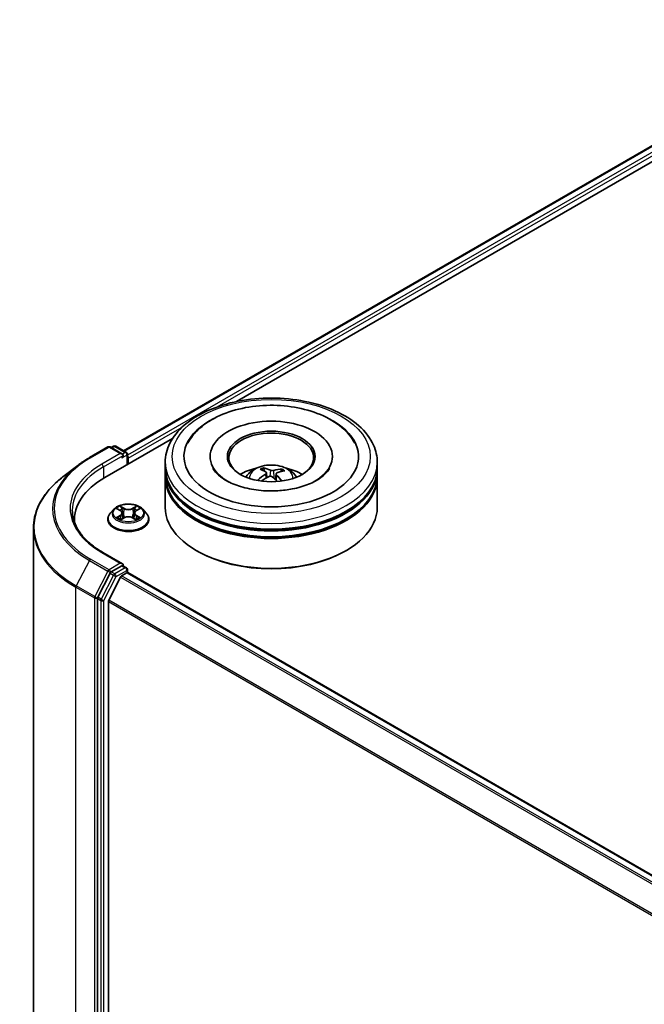
# Model space of a CAD drawing. Units: millimetres. Extents: x 7 to 8659, y 4 to 1830.
# Drawn here: x 66 to 73, y 118 to 129 of the extents above; entities that cross this region are included whole.
import ezdxf

# ---------------------------------------------------------------- set-up
doc = ezdxf.new("R2010")
doc.units = ezdxf.units.MM
doc.header["$LTSCALE"] = 0.5
doc.layers.add('Visible (ISO)', color=7, linetype='Continuous', lineweight=35)
doc.layers.add('Visible Narrow (ISO)', color=7, linetype='Continuous', lineweight=25)

msp = doc.modelspace()

# ---------------------------------------------------------------- linework, layer by layer
at = {"layer": 'Visible (ISO)'}
for p, q in [((66.77631, 124.33153), (75.57907, 129.41381)), ((68.10791, 124.91092), (75.68755, 129.28703)), ((66.5559, 124.01486), (67.35548, 124.4765)), ((66.37481, 124.24952), (66.59283, 124.3754)), ((66.76357, 124.29126), (66.61783, 124.3754)), ((66.65994, 124.38428), (66.63119, 124.36768)), ((66.68494, 124.38428), (66.80999, 124.31208)), ((66.82249, 124.16878), (66.82249, 124.29043)), ((66.83285, 124.17476), (66.83285, 124.2428)), ((67.79729, 124.26321), (67.79729, 124.24688)), ((69.23895, 124.26321), (69.23895, 124.24688)), ((66.23608, 124.15716), (66.06015, 124.02172)), ((67.26812, 124.12713), (67.26812, 124.19517)), ((68.43896, 124.08904), (68.43123, 124.12115)), ((69.76812, 124.12713), (69.76812, 124.19517)), ((67.26812, 124.03868), (67.26812, 124.10672)), ((67.26812, 123.66445), (67.26812, 124.01826)), ((68.46146, 124.07028), (68.46749, 124.01408)), ((68.57478, 124.05847), (68.56761, 123.99163)), ((68.63836, 124.10656), (68.6307, 124.08429)), ((69.76812, 124.03868), (69.76812, 124.10672)), ((69.76812, 123.66445), (69.76812, 124.01826)), ((66.66195, 123.64128), (66.62061, 123.59516)), ((66.70252, 123.64629), (66.73792, 123.62513)), ((66.74451, 123.52005), (66.78137, 123.5406)), ((66.75977, 123.59599), (66.7666, 123.53237)), ((66.88432, 123.5406), (66.92119, 123.52005)), ((66.90593, 123.59599), (66.8991, 123.53237)), ((66.92777, 123.62513), (66.96317, 123.64629)), ((67.00375, 123.64128), (67.04508, 123.59516)), ((65.71377, 105.79067), (65.71377, 123.41881)), ((66.1971, 123.51476), (66.1971, 123.48966)), ((66.59118, 123.52156), (66.59118, 123.52433)), ((67.07451, 123.52156), (67.07451, 123.52433)), ((66.76357, 122.99847), (66.53304, 123.13156)), ((67.64602, 123.14733), (67.63424, 123.15414)), ((69.39022, 123.14733), (69.402, 123.15414)), ((66.75624, 122.97383), (66.63119, 122.90163)), ((66.76797, 122.97552), (66.80999, 122.95125)), ((66.61771, 122.88664), (66.47171, 122.60365)), ((66.73916, 122.84095), (66.60124, 122.57022)), ((66.75274, 122.85614), (66.81517, 122.89218)), ((66.82249, 122.9296), (66.82249, 122.89457)), ((66.82767, 122.89342), (89.18331, 109.98638)), ((66.46751, 122.58802), (66.46751, 104.97486)), ((66.59715, 105.0217), (66.59715, 122.55479))]:
    msp.add_line(p, q, dxfattribs=at)
for centre, start, end in [((66.60533, 124.35375), 60, 120), ((66.67244, 124.36263), 60, 120), ((66.79749, 124.29043), 0, 60), ((66.79749, 122.9296), 0, 60)]:
    msp.add_arc(centre, 0.025, start, end, dxfattribs=at)
for centre, major_axis, ratio, start_param, end_param in [((68.51812, 124.26321), (1.02917, 0), 0.57735027, 2.28770637, 7.13707159), ((68.51812, 124.26321), (0.72083, 0), 0.57735027, 5.47106557, 10.23689769), ((68.51812, 124.24961), (-0.5, 0), 0.57735027, 2.37272528, 7.05205268), ((66.73857, 124.27682), (0.03536, 0), 0.57735027, 0, 1.57079633), ((66.75624, 124.26662), (-0.0125, -0.02165), 0.57735027, 0.78539816, 2.35619449), ((66.81517, 124.25301), (0.0125, -0.02165), 0.57735027, 0.78539816, 1.9291159), ((68.51812, 124.10672), (1.25, 0), 0.57735027, 3.12745005, 6.29732791), ((68.51812, 124.12713), (-1.25, 0), 0.57735027, 0, 3.14159265), ((68.51812, 123.85497), (-0.5, 0), 0.57735027, 5.07628371, 5.53058844), ((68.52765, 123.62833), (0.23954, -0.48568), 0.41747873, 2.50169715, 2.74068145), ((68.50932, 123.62005), (-0.2041, 0.50161), 0.5837287, 5.6795635, 5.91854779), ((68.52482, 123.61895), (-0.30967, -0.44427), 0.71572716, 3.63084024, 3.86982454), ((68.51812, 123.85497), (-0.5, 0), 0.57735027, 3.89418952, 4.34849425), ((67.4221, 123.51476), (-1.225, 0), 0.57735027, 5.49778714, 6.32235723), ((68.51812, 124.01826), (1.25, 0), 0.57735027, 3.12745005, 6.29732791), ((68.51812, 124.03868), (-1.25, 0), 0.57735027, 0, 3.14159265), ((68.52576, 123.61938), (-0.26306, -0.47336), 0.66438543, 4.01885754, 4.25784183), ((68.51142, 123.62996), (0.37204, 0.39351), 0.61508838, 1.03794552, 1.24514797), ((68.52691, 123.62887), (0.2773, -0.46516), 0.48308991, 2.06671925, 2.24669732), ((68.50859, 123.62059), (-0.16438, 0.51599), 0.51811752, 5.29011831, 5.50343716), ((68.51048, 123.62954), (0.33135, 0.42834), 0.56374665, 0.52135753, 0.76034183), ((68.51812, 124.10672), (-1.23333, 0), 0.57735027, 0.47828403, 2.66330862), ((68.51812, 123.66445), (1.25, 0), 0.57735027, 3.14159265, 6.28318531), ((68.51812, 124.01826), (-1.23333, 0), 0.57735027, 0.47828403, 2.66330862), ((67.4221, 123.37868), (-1.25, 0), 0.57735027, 6.08255579, 6.10609035), ((68.51812, 123.65084), (1.23333, 0), 0.57735027, 3.92699082, 5.49778714), ((66.73857, 122.98404), (0.03536, 0), 0.57735027, 0, 1.57079633), ((66.75624, 122.99424), (0.0125, -0.02165), 0.57735027, 0.15954809, 0.78539816), ((66.63119, 122.88122), (0.0125, 0.02165), 0.57735027, 0.78539816, 1.65258071), ((66.75274, 122.83572), (-0.0125, -0.02165), 0.57735027, 3.92699082, 4.80304887), ((66.81517, 122.87177), (0.0125, 0.02165), 0.57735027, 0, 0.78539816), ((66.48519, 122.59822), (0.0125, 0.02165), 0.57735027, 1.65258071, 2.35619449), ((66.61482, 122.56499), (-0.0125, -0.02165), 0.57735027, 4.80304887, 5.49778714)]:
    msp.add_ellipse(centre, major_axis=major_axis, ratio=ratio, start_param=start_param, end_param=end_param, dxfattribs=at)
msp.add_ellipse((68.51812, 124.26321), major_axis=(-0.51667, 0), ratio=0.57735027, dxfattribs=at)
for points, knots in [([(67.26812, 124.19517), (67.26812, 124.27249), (67.28749, 124.34954), (67.36234, 124.49782), (67.41987, 124.56844), (67.56982, 124.69864), (67.66477, 124.75707), (67.88044, 124.85306), (68.00149, 124.89031), (68.25612, 124.93992), (68.38959, 124.95238), (68.65606, 124.95177), (68.78902, 124.93875), (69.04207, 124.88828), (69.16209, 124.85078), (69.37768, 124.75375), (69.47315, 124.69414), (69.62771, 124.55715), (69.68738, 124.4798), (69.75306, 124.3316), (69.76812, 124.26346), (69.76812, 124.19517)], [2.19256563, 2.19256563, 2.19256563, 2.19256563, 2.47617069, 2.47617069, 2.77937006, 2.77937006, 3.10663239, 3.10663239, 3.4379104, 3.4379104, 3.76737888, 3.76737888, 4.09599702, 4.09599702, 4.42550172, 4.42550172, 4.75679685, 4.75679685, 5.08367263, 5.08367263, 5.33415828, 5.33415828, 5.33415828, 5.33415828]), ([(67.53332, 124.41947), (67.55862, 124.46759), (67.59127, 124.5119), (67.68883, 124.61492), (67.76151, 124.66795), (67.93147, 124.75926), (68.03048, 124.796), (68.24022, 124.84755), (68.35089, 124.8624), (68.57314, 124.86977), (68.68466, 124.86245), (68.89958, 124.8261), (69.00292, 124.79702), (69.19257, 124.7174), (69.2788, 124.66671), (69.41367, 124.55155), (69.46603, 124.48963), (69.50291, 124.41947)], [1.96790182, 1.96790182, 1.96790182, 1.96790182, 2.17352802, 2.17352802, 2.49459369, 2.49459369, 2.84152745, 2.84152745, 3.18667284, 3.18667284, 3.52894174, 3.52894174, 3.87270356, 3.87270356, 4.22024314, 4.22024314, 4.52007531, 4.52007531, 4.52007531, 4.52007531]), ([(66.23608, 124.15716), (66.24458, 124.1637), (66.25323, 124.17017), (66.27084, 124.18295), (66.2798, 124.18927), (66.29802, 124.20175), (66.30727, 124.20791), (66.32608, 124.22008), (66.33563, 124.22608), (66.355, 124.23793), (66.36484, 124.24376), (66.37481, 124.24952)], [2.999657337, 2.999657337, 2.999657337, 2.999657337, 3.0280444, 3.0280444, 3.056431464, 3.056431464, 3.084818527, 3.084818527, 3.11320559, 3.11320559, 3.141592654, 3.141592654, 3.141592654, 3.141592654]), ([(68.59769, 123.85901), (68.52163, 123.8545), (68.44412, 123.85653), (68.29471, 123.87335), (68.2228, 123.88811), (68.09339, 123.92766), (68.03569, 123.95227), (67.9405, 124.00619), (67.90266, 124.03533), (67.85372, 124.08548), (67.8385, 124.10672), (67.82836, 124.126)], [0, 0, 0, 0, 0.2949392, 0.2949392, 0.58916843, 0.58916843, 0.87820833, 0.87820833, 1.1600506, 1.1600506, 1.37848266, 1.37848266, 1.37848266, 1.37848266]), ([(68.21989, 124.01963), (68.22917, 124.03566), (68.24012, 124.04987), (68.2719, 124.08351), (68.29431, 124.09997), (68.34752, 124.13), (68.37913, 124.14172), (68.44605, 124.158), (68.48149, 124.16208), (68.55201, 124.16225), (68.58707, 124.15844), (68.65539, 124.14243), (68.68866, 124.13023), (68.74933, 124.0956), (68.77729, 124.07362), (68.80599, 124.03618), (68.81141, 124.02816), (68.81635, 124.01963)], [5.69898523, 5.69898523, 5.69898523, 5.69898523, 5.87583011, 5.87583011, 6.17318751, 6.17318751, 6.54844746, 6.54844746, 6.94287235, 6.94287235, 7.33270871, 7.33270871, 7.72697651, 7.72697651, 8.10128239, 8.10128239, 8.19536147, 8.19536147, 8.19536147, 8.19536147]), ([(68.42306, 124.13116), (68.42383, 124.131), (68.42472, 124.13062), (68.42633, 124.12954), (68.42732, 124.12861), (68.42883, 124.12673), (68.42962, 124.12544), (68.43058, 124.12333), (68.43098, 124.12219), (68.43123, 124.12115)], [0.0145600729, 0.0145600729, 0.0145600729, 0.0145600729, 0.0187226824, 0.0187226824, 0.0234298311, 0.0234298311, 0.0280690561, 0.0280690561, 0.0318102328, 0.0318102328, 0.0318102328, 0.0318102328]), ([(69.20787, 124.126), (69.20473, 124.12002), (69.20112, 124.11387), (69.17767, 124.07816), (69.14642, 124.04526), (69.06344, 123.98576), (69.01459, 123.959), (68.90094, 123.91293), (68.83592, 123.89376), (68.71233, 123.86961), (68.65543, 123.86244), (68.59769, 123.85901)], [5.10949447, 5.10949447, 5.10949447, 5.10949447, 5.1771691, 5.1771691, 5.4927403, 5.4927403, 5.77348654, 5.77348654, 6.05930197, 6.05930197, 6.28318531, 6.28318531, 6.28318531, 6.28318531]), ([(68.63836, 124.10656), (68.63871, 124.10756), (68.63923, 124.10863), (68.64049, 124.11059), (68.6415, 124.11175), (68.64341, 124.11339), (68.64466, 124.11416), (68.64667, 124.11498), (68.64778, 124.11522), (68.64872, 124.11526)], [0.0427285001, 0.0427285001, 0.0427285001, 0.0427285001, 0.0464696768, 0.0464696768, 0.0511089018, 0.0511089018, 0.0558160505, 0.0558160505, 0.05997866, 0.05997866, 0.05997866, 0.05997866]), ([(66.06015, 124.02172), (66.01597, 123.9877), (65.97549, 123.95198), (65.90263, 123.87761), (65.87026, 123.83898), (65.81421, 123.75936), (65.79054, 123.71839), (65.75241, 123.63476), (65.73796, 123.59211), (65.71863, 123.50591), (65.71377, 123.46236), (65.71377, 123.41881)], [3.28352797, 3.28352797, 3.28352797, 3.28352797, 3.412220539, 3.412220539, 3.540913109, 3.540913109, 3.669605678, 3.669605678, 3.798298248, 3.798298248, 3.926990817, 3.926990817, 3.926990817, 3.926990817]), ([(68.45657, 124.07763), (68.45853, 124.07629), (68.46007, 124.07456), (68.46165, 124.07072), (68.46169, 124.06861), (68.46051, 124.06461), (68.45919, 124.06246), (68.4558, 124.05898), (68.45403, 124.05759), (68.45208, 124.05637)], [0, 0, 0, 0, 0.0124997785, 0.0124997785, 0.0249995571, 0.0249995571, 0.0375236714, 0.0375236714, 0.0466766062, 0.0466766062, 0.0466766062, 0.0466766062]), ([(68.49193, 124.02697), (68.49477, 124.0284), (68.4982, 124.02954), (68.50539, 124.03077), (68.50916, 124.03086), (68.51601, 124.03013), (68.51954, 124.02926), (68.52495, 124.02695), (68.52702, 124.02573), (68.52875, 124.02438)], [0, 0, 0, 0, 0.0124997785, 0.0124997785, 0.0249995571, 0.0249995571, 0.0375236714, 0.0375236714, 0.0466766062, 0.0466766062, 0.0466766062, 0.0466766062]), ([(68.54431, 124.09804), (68.54147, 124.09721), (68.53804, 124.09657), (68.53085, 124.09597), (68.52708, 124.09601), (68.52023, 124.09665), (68.5167, 124.0973), (68.51129, 124.09891), (68.50922, 124.09973), (68.50749, 124.10064)], [0, 0, 0, 0, 0.0124997785, 0.0124997785, 0.0249995571, 0.0249995571, 0.0375236714, 0.0375236714, 0.0466766062, 0.0466766062, 0.0466766062, 0.0466766062]), ([(68.57967, 124.04739), (68.57771, 124.04932), (68.57617, 124.05155), (68.57459, 124.05602), (68.57454, 124.05826), (68.57573, 124.06217), (68.57704, 124.0641), (68.58044, 124.06687), (68.58221, 124.06787), (68.58416, 124.06864)], [0, 0, 0, 0, 0.0124997785, 0.0124997785, 0.0249995571, 0.0249995571, 0.0375236714, 0.0375236714, 0.0466766062, 0.0466766062, 0.0466766062, 0.0466766062]), ([(68.3587, 123.98423), (68.35953, 123.985), (68.36053, 123.98571), (68.36239, 123.98664), (68.36356, 123.98696), (68.36543, 123.98702), (68.36645, 123.98678), (68.3675, 123.98616), (68.3678, 123.98592), (68.36809, 123.98564)], [0.0145600729, 0.0145600729, 0.0145600729, 0.0145600729, 0.0187226824, 0.0187226824, 0.0234298311, 0.0234298311, 0.0280690561, 0.0280690561, 0.0300135541, 0.0300135541, 0.0300135541, 0.0300135541]), ([(68.37939, 123.97587), (68.37895, 123.9762), (68.37852, 123.97653), (68.37628, 123.97829), (68.37453, 123.97973), (68.3712, 123.98266), (68.36961, 123.98414), (68.36809, 123.98565)], [4.727150688, 4.727150688, 4.727150688, 4.727150688, 4.739983567, 4.739983567, 4.794597573, 4.794597573, 4.849211579, 4.849211579, 4.849211579, 4.849211579]), ([(67.00375, 123.64128), (66.99352, 123.65269), (66.98054, 123.6627), (66.94989, 123.67993), (66.93204, 123.68702), (66.89373, 123.69737), (66.87329, 123.70064), (66.83184, 123.70316), (66.81085, 123.70242), (66.77024, 123.69701), (66.75062, 123.69234), (66.71456, 123.67934), (66.69814, 123.67099), (66.67583, 123.65501), (66.66835, 123.64842), (66.66195, 123.64128)], [1.26296478, 1.26296478, 1.26296478, 1.26296478, 1.5839777, 1.5839777, 1.9184063, 1.9184063, 2.25148375, 2.25148375, 2.58279719, 2.58279719, 2.9145331, 2.9145331, 3.24851107, 3.24851107, 3.4494242, 3.4494242, 3.4494242, 3.4494242]), ([(66.53304, 123.13156), (66.48682, 123.15825), (66.44435, 123.18697), (66.36797, 123.24767), (66.33406, 123.27964), (66.27557, 123.34592), (66.25099, 123.38022), (66.2116, 123.45021), (66.19678, 123.4859), (66.17704, 123.55787), (66.1721, 123.59415), (66.1721, 123.63043)], [1.570796327, 1.570796327, 1.570796327, 1.570796327, 1.727875959, 1.727875959, 1.884955592, 1.884955592, 2.042035225, 2.042035225, 2.199114858, 2.199114858, 2.35619449, 2.35619449, 2.35619449, 2.35619449]), ([(66.62061, 123.59516), (66.61689, 123.59101), (66.61347, 123.58671), (66.60731, 123.57786), (66.60456, 123.5733), (66.59979, 123.56395), (66.59777, 123.55916), (66.5945, 123.54942), (66.59326, 123.54446), (66.5916, 123.53444), (66.59118, 123.52939), (66.59118, 123.52433)], [3.449424205, 3.449424205, 3.449424205, 3.449424205, 3.544937527, 3.544937527, 3.64045085, 3.64045085, 3.735964172, 3.735964172, 3.831477495, 3.831477495, 3.926990817, 3.926990817, 3.926990817, 3.926990817]), ([(66.71854, 123.53784), (66.72005, 123.53659), (66.72168, 123.53533), (66.72518, 123.53282), (66.72705, 123.53157), (66.73102, 123.5291), (66.73312, 123.52788), (66.73755, 123.52549), (66.73987, 123.52432), (66.7437, 123.52252), (66.74515, 123.52187), (66.74663, 123.52123)], [4.534901476, 4.534901476, 4.534901476, 4.534901476, 4.605051412, 4.605051412, 4.675201349, 4.675201349, 4.745351285, 4.745351285, 4.815501221, 4.815501221, 4.856375894, 4.856375894, 4.856375894, 4.856375894]), ([(66.75977, 123.59599), (66.75952, 123.59826), (66.759, 123.60051), (66.75744, 123.60489), (66.7564, 123.60702), (66.75385, 123.61113), (66.75233, 123.61311), (66.74889, 123.61688), (66.74695, 123.61868), (66.74271, 123.62206), (66.7404, 123.62365), (66.73792, 123.62513)], [0.847301519, 0.847301519, 0.847301519, 0.847301519, 0.988509822, 0.988509822, 1.129718125, 1.129718125, 1.270926428, 1.270926428, 1.412134731, 1.412134731, 1.553343034, 1.553343034, 1.553343034, 1.553343034]), ([(66.88432, 123.5406), (66.87876, 123.5437), (66.87245, 123.54627), (66.85884, 123.55017), (66.85156, 123.5515), (66.83666, 123.55283), (66.82904, 123.55283), (66.81414, 123.5515), (66.80685, 123.55017), (66.79325, 123.54627), (66.78693, 123.5437), (66.78137, 123.5406)], [1.58824962, 1.58824962, 1.58824962, 1.58824962, 1.89542757, 1.89542757, 2.20260552, 2.20260552, 2.50978346, 2.50978346, 2.81696141, 2.81696141, 3.12413936, 3.12413936, 3.12413936, 3.12413936]), ([(66.92777, 123.62513), (66.9253, 123.62365), (66.92299, 123.62206), (66.91874, 123.61868), (66.91681, 123.61688), (66.91336, 123.61311), (66.91185, 123.61113), (66.9093, 123.60702), (66.90826, 123.60489), (66.90669, 123.60051), (66.90617, 123.59826), (66.90593, 123.59599)], [3.159045946, 3.159045946, 3.159045946, 3.159045946, 3.300254249, 3.300254249, 3.441462552, 3.441462552, 3.582670855, 3.582670855, 3.723879158, 3.723879158, 3.865087461, 3.865087461, 3.865087461, 3.865087461]), ([(66.91907, 123.52123), (66.92055, 123.52187), (66.92199, 123.52252), (66.92583, 123.52432), (66.92815, 123.52549), (66.93257, 123.52788), (66.93467, 123.5291), (66.93865, 123.53157), (66.94052, 123.53282), (66.94402, 123.53533), (66.94565, 123.53659), (66.94716, 123.53784)], [6.139198394, 6.139198394, 6.139198394, 6.139198394, 6.180073066, 6.180073066, 6.250223003, 6.250223003, 6.320372939, 6.320372939, 6.390522875, 6.390522875, 6.460672811, 6.460672811, 6.460672811, 6.460672811]), ([(67.07451, 123.52433), (67.07451, 123.52939), (67.0741, 123.53444), (67.07243, 123.54446), (67.07119, 123.54942), (67.06793, 123.55916), (67.0659, 123.56395), (67.06113, 123.5733), (67.05839, 123.57786), (67.05222, 123.58671), (67.04881, 123.59101), (67.04508, 123.59516)], [0.785398163, 0.785398163, 0.785398163, 0.785398163, 0.880911486, 0.880911486, 0.976424808, 0.976424808, 1.071938131, 1.071938131, 1.167451453, 1.167451453, 1.262964775, 1.262964775, 1.262964775, 1.262964775]), ([(66.59118, 123.52156), (66.59118, 123.50666), (66.59511, 123.4918), (66.61035, 123.46332), (66.62193, 123.44977), (66.65182, 123.4252), (66.67038, 123.41427), (66.71237, 123.39644), (66.73582, 123.38955), (66.78512, 123.38048), (66.81095, 123.37829), (66.86247, 123.37877), (66.88815, 123.38145), (66.93684, 123.39141), (66.95985, 123.39871), (67.00093, 123.41733), (67.01899, 123.42865), (67.04812, 123.45436), (67.05925, 123.46874), (67.07167, 123.49617), (67.07451, 123.50885), (67.07451, 123.52156)], [3.92699082, 3.92699082, 3.92699082, 3.92699082, 4.2267014, 4.2267014, 4.53911238, 4.53911238, 4.86360542, 4.86360542, 5.18933336, 5.18933336, 5.51408383, 5.51408383, 5.83843868, 5.83843868, 6.16327278, 6.16327278, 6.48907018, 6.48907018, 6.81298523, 6.81298523, 7.06858347, 7.06858347, 7.06858347, 7.06858347]), ([(66.75624, 122.97383), (66.75848, 122.97512), (66.76088, 122.97596), (66.7651, 122.97647), (66.7669, 122.97613), (66.76797, 122.97552)], [0.1851472285, 0.1851472285, 0.1851472285, 0.1851472285, 0.1965284229, 0.1965284229, 0.2079096173, 0.2079096173, 0.2079096173, 0.2079096173])]:
    msp.add_open_spline(points, degree=3, knots=knots, dxfattribs=at)
at = {"layer": 'Visible Narrow (ISO)'}
for p, q in [((66.78363, 124.3273), (75.59157, 129.41257)), ((75.654, 129.37652), (66.82249, 124.27765)), ((67.88185, 124.84844), (75.67168, 129.3459)), ((66.83285, 124.2428), (67.4682, 124.60962)), ((66.38731, 124.24828), (66.60533, 124.37416)), ((66.60533, 124.37416), (66.73857, 124.29723)), ((66.63851, 124.36345), (66.67244, 124.38304)), ((66.67244, 124.38304), (66.79749, 124.31084)), ((66.73857, 124.29723), (66.52054, 124.17136)), ((66.53822, 124.14074), (66.77392, 124.27682)), ((66.75624, 124.2462), (66.81517, 124.28022)), ((66.79749, 124.31084), (66.76357, 124.29126)), ((66.81517, 124.28022), (66.81517, 124.16455)), ((66.53822, 124.14074), (66.53822, 124.00444)), ((68.45208, 124.05637), (68.45538, 124.00723)), ((68.50749, 124.10064), (68.50202, 124.03019)), ((68.54431, 124.09804), (68.54963, 124.00737)), ((68.57967, 124.04739), (68.57442, 123.9854)), ((66.69065, 123.65194), (66.73578, 123.62496)), ((66.7834, 123.65245), (66.73666, 123.67851)), ((66.75114, 123.664), (66.78052, 123.64762)), ((66.92903, 123.67851), (66.88229, 123.65245)), ((66.88518, 123.64762), (66.91456, 123.664)), ((66.92991, 123.62496), (66.97505, 123.65194)), ((66.73578, 123.56786), (66.69065, 123.54088)), ((66.7104, 123.54613), (66.73877, 123.56309)), ((66.73666, 123.51431), (66.7834, 123.54037)), ((66.73877, 123.56309), (66.7417, 123.52346)), ((66.78052, 123.64762), (66.77631, 123.58861)), ((66.88229, 123.54037), (66.92903, 123.51431)), ((66.88518, 123.64762), (66.88938, 123.58861)), ((66.92693, 123.56309), (66.924, 123.52346)), ((66.92693, 123.56309), (66.9553, 123.54613)), ((66.97505, 123.54088), (66.92991, 123.56786)), ((66.52054, 123.13032), (66.73857, 123.00445)), ((66.37383, 123.03841), (66.21833, 122.73702)), ((66.37383, 123.03841), (66.59185, 122.91254)), ((66.60533, 122.92752), (66.38731, 123.0534)), ((66.73857, 123.00445), (66.60533, 122.92752)), ((66.75624, 122.97383), (66.79749, 122.95001)), ((66.59185, 122.91254), (66.43635, 122.61114)), ((66.65896, 122.86283), (66.51296, 122.57983)), ((66.54411, 122.5642), (66.69012, 122.8472)), ((66.61771, 122.88664), (66.62301, 122.8969)), ((66.61771, 122.88664), (66.65896, 122.86283)), ((66.62301, 122.8969), (66.63119, 122.90163)), ((66.67244, 122.87782), (66.63119, 122.90163)), ((66.79749, 122.95001), (66.67244, 122.87782)), ((66.69012, 122.8472), (66.81517, 122.9194)), ((66.73916, 122.84095), (89.09362, 109.9346)), ((89.11356, 109.94611), (66.75274, 122.85614)), ((66.81517, 122.9194), (66.81517, 122.89218)), ((66.81517, 122.89218), (89.17599, 109.98215)), ((66.21413, 122.72139), (66.43215, 122.59551)), ((66.21413, 105.09324), (66.21413, 122.72139)), ((66.43635, 122.61114), (66.21833, 122.73702)), ((66.46751, 122.59551), (66.47171, 122.60365)), ((66.51296, 122.57983), (66.47171, 122.60365)), ((66.43215, 122.59551), (66.43215, 104.96737)), ((66.46751, 122.58802), (66.46751, 122.59551)), ((66.46751, 122.58802), (66.50876, 122.5642)), ((66.50876, 122.5642), (66.50876, 104.95104)), ((66.54411, 104.95104), (66.54411, 122.5642)), ((66.59715, 122.55479), (88.94026, 109.65499)), ((88.94733, 109.6687), (66.60124, 122.57022))]:
    msp.add_line(p, q, dxfattribs=at)
for centre, major_axis in [((68.51812, 124.26321), (1.16667, 0)), ((66.83285, 123.59641), (0.17846, 0))]:
    msp.add_ellipse(centre, major_axis=major_axis, ratio=0.57735027, dxfattribs=at)
for centre, major_axis, ratio, start_param, end_param in [((66.60533, 124.35375), (-0.0125, 0.02165), 0.57735027, 5.49778714, 6.28318531), ((66.60533, 124.35375), (0.0125, 0.02165), 0.57735027, 0, 0.78539816), ((66.67244, 124.36263), (-0.0125, 0.02165), 0.57735027, 5.49778714, 6.28318531), ((66.67244, 124.36263), (0.0125, 0.02165), 0.57735027, 0, 0.78539816), ((67.4221, 123.65084), (-1.46343, 0), 0.57735027, 5.49778714, 7.06858347), ((66.38731, 124.22787), (-0.0125, 0.02165), 0.57735027, 5.49778714, 6.28318531), ((66.79749, 124.29043), (0.0125, 0.02165), 0.57735027, 0, 0.78539816), ((66.79749, 124.29043), (-0.0125, 0.02165), 0.57735027, 3.92699082, 5.49778714), ((66.79749, 124.29043), (0.025, 0), 0.57735027, 5.49778714, 6.28318531), ((67.4221, 123.64363), (-1.48249, 0), 0.57735027, 5.63972246, 7.06858347), ((67.4221, 123.65084), (-1.275, 0), 0.57735027, 5.49778714, 7.06858347), ((67.4221, 123.63043), (-1.25, 0), 0.57735027, 5.49778714, 6.28318531), ((66.52054, 124.15095), (-0.0125, 0.02165), 0.57735027, 3.92699082, 5.49778714), ((68.51812, 124.19517), (-1.25, 0), 0.57735027, 0, 3.14159265), ((68.51812, 124.0135), (-0.25574, 0), 0.57735027, 3.07614718, 6.34863078), ((68.51812, 124.03912), (-0.18561, 0), 0.57735027, 5.25007435, 5.5026797), ((68.51812, 124.03493), (0.17276, 0), 0.57735027, 2.09775997, 2.31137682), ((68.51812, 124.03912), (-0.18561, 0), 0.57735027, 3.67927802, 3.93188338), ((67.4221, 123.43202), (-1.7024, 0), 0.57735027, 5.63972246, 7.06858347), ((68.51812, 124.03493), (0.17276, 0), 0.57735027, 0.59998808, 0.80101245), ((68.51812, 124.03912), (0.18561, 0), 0.57735027, 3.67927802, 3.74559182), ((66.83285, 123.59641), (-0.17167, 0), 0.57735027, 5.30710262, 5.68847167), ((66.74825, 123.66257), (-0.0034, -0.0024), 0.18497367, 1.04331702, 2.43849919), ((66.7834, 123.64905), (-0.00203, -0.00364), 0.56718618, 3.91841516, 5.40194502), ((66.83285, 123.68201), (-0.07118, 0), 0.57735027, 0.80285146, 2.3387412), ((66.88229, 123.64905), (0.00203, -0.00364), 0.56718618, 0.88124028, 2.36477015), ((66.91744, 123.66257), (-0.0034, 0.0024), 0.18497367, 0.70309346, 2.09827563), ((66.83285, 123.59641), (-0.17167, 0), 0.57735027, 3.7363063, 4.11767534), ((66.83285, 123.53175), (-0.23897, 0), 0.57735027, 5.8056187, 9.90234457), ((66.83285, 123.59022), (-0.19243, 0), 0.57735027, 5.8056187, 9.90234457), ((66.83285, 123.59641), (0.17167, 0), 0.57735027, 3.7363063, 4.11767534), ((66.71338, 123.54476), (-0.0008, -0.00409), 0.77975364, 4.52690487, 5.92208704), ((66.72545, 123.5361), (-0.00354, -0.0022), 0.72973605, 5.16344533, 5.77548257), ((66.83285, 123.57751), (0.13435, 0), 0.57735027, 2.17629431, 2.42062218), ((66.73578, 123.62155), (0.00214, 0.00358), 0.58733849, 0, 0.79427846), ((66.68458, 123.59641), (0.07118, 0), 0.57735027, 5.51524044, 7.05113018), ((66.73578, 123.56446), (0.00214, -0.00358), 0.58733849, 0.86378433, 2.3473142), ((66.68458, 123.5933), (0.07533, 0), 0.57735027, 5.51524044, 6.34508866), ((66.75851, 123.64103), (-0.00402, -0.00111), 0.22291783, 3.85158054, 5.20700366), ((66.77343, 123.58718), (-0.00402, -0.00111), 0.22288452, 3.85157383, 5.20261978), ((66.83285, 123.67891), (0.07533, 0), 0.57735027, 3.94444411, 5.48033385), ((66.7834, 123.53697), (-0.00203, 0.00364), 0.56718618, 5.5063628, 6.28318531), ((66.83285, 123.5108), (0.07118, 0), 0.57735027, 0.80285146, 2.3387412), ((66.88229, 123.53697), (0.00203, 0.00364), 0.56718618, 0, 0.7768225), ((66.89227, 123.58718), (-0.00402, 0.00111), 0.22288452, 4.22215818, 5.57320413), ((66.98112, 123.59641), (-0.07118, 0), 0.57735027, 5.51524044, 7.05113018), ((66.90719, 123.64103), (-0.00402, 0.00111), 0.22291783, 4.2177743, 5.57319742), ((66.98112, 123.5933), (-0.07533, 0), 0.57735027, 6.22128195, 7.05113018), ((66.83285, 123.57751), (0.13435, 0), 0.57735027, 0.72097047, 0.96529834), ((66.92991, 123.56446), (-0.00214, -0.00358), 0.58733849, 3.93587111, 5.41940097), ((66.92991, 123.62155), (-0.00214, 0.00358), 0.58733849, 5.48890685, 6.28318531), ((66.83285, 123.59641), (0.17167, 0), 0.57735027, 5.30710262, 5.68847167), ((66.94024, 123.5361), (-0.00354, 0.0022), 0.72973605, 3.64929539, 4.26133263), ((66.95231, 123.54476), (0.0008, -0.00409), 0.77975364, 0.36109827, 1.75628044), ((67.4221, 123.41881), (-1.70833, 0), 0.57735027, 0, 0.78539816), ((66.83285, 123.52433), (-0.24167, 0), 0.57735027, 0, 3.14159265), ((66.83285, 123.52156), (0.24167, 0), 0.57735027, 3.14159265, 6.28318531), ((66.52054, 123.10991), (0.0125, 0.02165), 0.57735027, 0, 0.78539816), ((66.38731, 123.03299), (-0.0125, -0.02165), 0.57735027, 3.92699082, 4.79417336), ((66.79749, 122.9296), (0.0125, 0.02165), 0.57735027, 0, 0.78539816), ((66.60533, 122.90711), (-0.0125, -0.02165), 0.57735027, 3.92699082, 4.79417336), ((66.60533, 122.90711), (-0.02222, 0.01146), 0.06670225, 0.95373744, 2.52453377), ((66.60533, 122.90711), (0.0125, -0.02165), 0.57735027, 0.78539816, 2.35619449), ((66.67244, 122.8574), (-0.0125, -0.02165), 0.57735027, 3.92699082, 4.79417336), ((66.67244, 122.8574), (-0.02222, 0.01146), 0.06670225, 0.95373744, 2.52453377), ((66.67244, 122.8574), (0.0125, -0.02165), 0.57735027, 0.78539816, 2.35619449), ((66.79749, 122.9296), (0.0125, -0.02165), 0.57735027, 0.78539816, 2.35619449), ((66.79749, 122.9296), (0.025, 0), 0.57735027, 5.49778714, 6.28318531), ((66.23181, 122.73159), (0.0125, 0.02165), 0.57735027, 1.65258071, 2.35619449), ((66.44983, 122.60572), (-0.0125, -0.02165), 0.57735027, 4.79417336, 5.49778714), ((66.44983, 122.60572), (0.02222, -0.01146), 0.06670225, 4.09533009, 5.66612642), ((66.44983, 122.60572), (-0.025, 0), 0.57735027, 0.78539816, 2.35619449), ((66.52643, 122.57441), (-0.0125, -0.02165), 0.57735027, 4.79417336, 5.49778714), ((66.52643, 122.57441), (-0.025, 0), 0.57735027, 0.78539816, 2.35619449), ((66.52643, 122.57441), (0.02222, -0.01146), 0.06670225, 4.09533009, 5.66612642)]:
    msp.add_ellipse(centre, major_axis=major_axis, ratio=ratio, start_param=start_param, end_param=end_param, dxfattribs=at)
for points, knots in [([(66.71059, 123.64147), (66.70992, 123.64223), (66.7092, 123.64294), (66.70664, 123.64519), (66.70465, 123.64653), (66.70072, 123.64866), (66.69879, 123.6495), (66.69479, 123.65093), (66.69271, 123.6515), (66.69065, 123.65194)], [0.0019082576, 0.0019082576, 0.0019082576, 0.0019082576, 0.0059340385, 0.0059340385, 0.0154285, 0.0154285, 0.0237449879, 0.0237449879, 0.0323943032, 0.0323943032, 0.0323943032, 0.0323943032]), ([(66.69065, 123.65194), (66.69253, 123.65123), (66.69442, 123.65045), (66.69809, 123.64874), (66.69987, 123.64783), (66.7019, 123.64666), (66.70221, 123.64648), (66.70252, 123.64629)], [-0.0323943032, -0.0323943032, -0.0323943032, -0.0323943032, -0.0237449879, -0.0237449879, -0.0154285, -0.0154285, -0.013913302, -0.013913302, -0.013913302, -0.013913302]), ([(66.75114, 123.664), (66.74977, 123.66533), (66.74845, 123.6667), (66.7451, 123.67019), (66.74314, 123.67226), (66.73966, 123.67574), (66.73816, 123.67719), (66.73666, 123.67851)], [-0.0320559737, -0.0320559737, -0.0320559737, -0.0320559737, -0.0236501899, -0.0236501899, -0.0102009359, -0.0102009359, 0.0003383294, 0.0003383294, 0.0003383294, 0.0003383294]), ([(66.73666, 123.67851), (66.73759, 123.67706), (66.73852, 123.67539), (66.74076, 123.67124), (66.74208, 123.66867), (66.74462, 123.66426), (66.7457, 123.66251), (66.74692, 123.66082)], [-0.0003383294, -0.0003383294, -0.0003383294, -0.0003383294, 0.0102009359, 0.0102009359, 0.0236501899, 0.0236501899, 0.0320559737, 0.0320559737, 0.0320559737, 0.0320559737]), ([(66.74692, 123.66082), (66.74902, 123.65792), (66.7509, 123.65478), (66.75411, 123.64819), (66.75542, 123.64474), (66.75638, 123.64129)], [-0.0289828459, -0.0289828459, -0.0289828459, -0.0289828459, -0.0145850634, -0.0145850634, 0, 0, 0, 0]), ([(66.76139, 123.64245), (66.76033, 123.64626), (66.75891, 123.65006), (66.75544, 123.65732), (66.7534, 123.66079), (66.75114, 123.664)], [0, 0, 0, 0, 0.0145850634, 0.0145850634, 0.0289828459, 0.0289828459, 0.0289828459, 0.0289828459]), ([(66.91456, 123.664), (66.91228, 123.66077), (66.91023, 123.65728), (66.90677, 123.65001), (66.90536, 123.64624), (66.90431, 123.64245)], [0, 0, 0, 0, 0.014491423, 0.014491423, 0.0289828459, 0.0289828459, 0.0289828459, 0.0289828459]), ([(66.90931, 123.64129), (66.91027, 123.64472), (66.91157, 123.64815), (66.91477, 123.65474), (66.91666, 123.6579), (66.91877, 123.66082)], [-0.0289828459, -0.0289828459, -0.0289828459, -0.0289828459, -0.014491423, -0.014491423, 0, 0, 0, 0]), ([(66.92903, 123.67851), (66.92781, 123.67742), (66.92657, 123.67626), (66.92412, 123.67385), (66.92291, 123.67261), (66.92029, 123.66988), (66.91887, 123.66837), (66.91646, 123.66589), (66.91552, 123.66494), (66.91456, 123.664)], [-0.0323943032, -0.0323943032, -0.0323943032, -0.0323943032, -0.0237449879, -0.0237449879, -0.0154285, -0.0154285, -0.0059340385, -0.0059340385, 0, 0, 0, 0]), ([(66.91877, 123.66082), (66.91964, 123.66201), (66.92043, 123.66324), (66.92234, 123.66639), (66.92337, 123.66828), (66.92517, 123.67164), (66.92596, 123.67314), (66.92751, 123.67598), (66.92827, 123.67732), (66.92903, 123.67851)], [0, 0, 0, 0, 0.0059340385, 0.0059340385, 0.0154285, 0.0154285, 0.0237449879, 0.0237449879, 0.0323943032, 0.0323943032, 0.0323943032, 0.0323943032]), ([(66.97505, 123.65194), (66.97253, 123.65141), (66.97, 123.65067), (66.96439, 123.64846), (66.96138, 123.64686), (66.9574, 123.6438), (66.95619, 123.64269), (66.95511, 123.64147)], [-0.0003383294, -0.0003383294, -0.0003383294, -0.0003383294, 0.0102009359, 0.0102009359, 0.0236501899, 0.0236501899, 0.0301477161, 0.0301477161, 0.0301477161, 0.0301477161]), ([(66.96318, 123.6463), (66.9648, 123.64727), (66.96648, 123.64816), (66.97045, 123.6501), (66.97276, 123.65108), (66.97505, 123.65194)], [-0.0181426717, -0.0181426717, -0.0181426717, -0.0181426717, -0.0102009359, -0.0102009359, 0.0003383294, 0.0003383294, 0.0003383294, 0.0003383294]), ([(66.7104, 123.54613), (66.709, 123.54586), (66.70745, 123.54557), (66.7032, 123.54468), (66.7004, 123.544), (66.69525, 123.5425), (66.69294, 123.54174), (66.69065, 123.54088)], [-0.0320559737, -0.0320559737, -0.0320559737, -0.0320559737, -0.0236501899, -0.0236501899, -0.0102009359, -0.0102009359, 0.0003383294, 0.0003383294, 0.0003383294, 0.0003383294]), ([(66.69065, 123.54088), (66.69316, 123.54141), (66.6957, 123.54175), (66.7013, 123.54212), (66.70431, 123.54205), (66.70867, 123.54163), (66.71022, 123.5414), (66.71151, 123.54115)], [-0.0003383294, -0.0003383294, -0.0003383294, -0.0003383294, 0.0102009359, 0.0102009359, 0.0236501899, 0.0236501899, 0.0320559737, 0.0320559737, 0.0320559737, 0.0320559737]), ([(66.72247, 123.53747), (66.72101, 123.53982), (66.71922, 123.54176), (66.71514, 123.54467), (66.71285, 123.54564), (66.7104, 123.54613)], [0, 0, 0, 0, 0.0145850634, 0.0145850634, 0.0289828459, 0.0289828459, 0.0289828459, 0.0289828459]), ([(66.71151, 123.54115), (66.71371, 123.54074), (66.71577, 123.53987), (66.71791, 123.53834), (66.71823, 123.5381), (66.71854, 123.53784)], [-0.0289828459, -0.0289828459, -0.0289828459, -0.0289828459, -0.0145850634, -0.0145850634, -0.0120420166, -0.0120420166, -0.0120420166, -0.0120420166]), ([(66.75638, 123.64129), (66.75887, 123.63231), (66.76136, 123.62334), (66.76634, 123.60539), (66.76883, 123.59642), (66.77132, 123.58745)], [-0.0687798542, -0.0687798542, -0.0687798542, -0.0687798542, -0.0343899271, -0.0343899271, 0, 0, 0, 0]), ([(66.77631, 123.58861), (66.77382, 123.59758), (66.77134, 123.60656), (66.76636, 123.62451), (66.76388, 123.63348), (66.76139, 123.64245)], [0, 0, 0, 0, 0.0343899271, 0.0343899271, 0.0687798542, 0.0687798542, 0.0687798542, 0.0687798542]), ([(66.77132, 123.58745), (66.77488, 123.57463), (66.77896, 123.56204), (66.78452, 123.54753), (66.78539, 123.54531), (66.78628, 123.54311)], [-0.0982412545, -0.0982412545, -0.0982412545, -0.0982412545, -0.0491206273, -0.0491206273, -0.0402334775, -0.0402334775, -0.0402334775, -0.0402334775]), ([(66.79024, 123.54484), (66.78944, 123.54695), (66.78866, 123.54906), (66.78349, 123.56341), (66.77966, 123.57591), (66.77631, 123.58861)], [0.0405862574, 0.0405862574, 0.0405862574, 0.0405862574, 0.0491206273, 0.0491206273, 0.0982412545, 0.0982412545, 0.0982412545, 0.0982412545]), ([(66.88938, 123.58861), (66.88604, 123.57591), (66.8822, 123.56341), (66.87704, 123.54906), (66.87626, 123.54695), (66.87545, 123.54484)], [0, 0, 0, 0, 0.0491206273, 0.0491206273, 0.0576549971, 0.0576549971, 0.0576549971, 0.0576549971]), ([(66.87941, 123.54311), (66.88031, 123.54531), (66.88118, 123.54753), (66.88674, 123.56204), (66.89082, 123.57463), (66.89438, 123.58745)], [-0.058007777, -0.058007777, -0.058007777, -0.058007777, -0.0491206273, -0.0491206273, 0, 0, 0, 0]), ([(66.90431, 123.64245), (66.90182, 123.63348), (66.89933, 123.62451), (66.89436, 123.60656), (66.89187, 123.59758), (66.88938, 123.58861)], [0, 0, 0, 0, 0.0343899271, 0.0343899271, 0.0687798542, 0.0687798542, 0.0687798542, 0.0687798542]), ([(66.89438, 123.58745), (66.89687, 123.59642), (66.89936, 123.60539), (66.90434, 123.62334), (66.90683, 123.63231), (66.90931, 123.64129)], [-0.0687798542, -0.0687798542, -0.0687798542, -0.0687798542, -0.0343899271, -0.0343899271, 0, 0, 0, 0]), ([(66.9553, 123.54613), (66.95283, 123.54564), (66.95053, 123.54466), (66.94646, 123.54174), (66.94468, 123.53981), (66.94323, 123.53747)], [0, 0, 0, 0, 0.014491423, 0.014491423, 0.0289828459, 0.0289828459, 0.0289828459, 0.0289828459]), ([(66.94716, 123.53784), (66.94745, 123.53809), (66.94776, 123.53832), (66.9499, 123.53986), (66.95197, 123.54073), (66.95419, 123.54115)], [-0.0169408293, -0.0169408293, -0.0169408293, -0.0169408293, -0.014491423, -0.014491423, 0, 0, 0, 0]), ([(66.95419, 123.54115), (66.9551, 123.54133), (66.95614, 123.54149), (66.95905, 123.54186), (66.96104, 123.54201), (66.96498, 123.54206), (66.9669, 123.54199), (66.97091, 123.54162), (66.97299, 123.54131), (66.97505, 123.54088)], [0, 0, 0, 0, 0.0059340385, 0.0059340385, 0.0154285, 0.0154285, 0.0237449879, 0.0237449879, 0.0323943032, 0.0323943032, 0.0323943032, 0.0323943032]), ([(66.97505, 123.54088), (66.97317, 123.54158), (66.97128, 123.54222), (66.96761, 123.54334), (66.96583, 123.54383), (66.96214, 123.54475), (66.96025, 123.54516), (66.95735, 123.54574), (66.95628, 123.54594), (66.9553, 123.54613)], [-0.0323943032, -0.0323943032, -0.0323943032, -0.0323943032, -0.0237449879, -0.0237449879, -0.0154285, -0.0154285, -0.0059340385, -0.0059340385, 0, 0, 0, 0]), ([(66.74589, 123.52082), (66.74542, 123.52085), (66.74497, 123.52084), (66.74336, 123.52066), (66.74233, 123.52025), (66.74053, 123.51907), (66.73974, 123.51835), (66.73819, 123.51657), (66.73742, 123.5155), (66.73666, 123.51431)], [0.0024401637, 0.0024401637, 0.0024401637, 0.0024401637, 0.0059340385, 0.0059340385, 0.0154285, 0.0154285, 0.0237449879, 0.0237449879, 0.0323943032, 0.0323943032, 0.0323943032, 0.0323943032]), ([(66.73666, 123.51431), (66.73789, 123.51539), (66.73912, 123.51641), (66.74157, 123.51824), (66.74278, 123.51905), (66.74417, 123.51986), (66.74434, 123.51996), (66.74451, 123.52005)], [-0.0323943032, -0.0323943032, -0.0323943032, -0.0323943032, -0.0237449879, -0.0237449879, -0.0154285, -0.0154285, -0.0142996638, -0.0142996638, -0.0142996638, -0.0142996638]), ([(66.92903, 123.51431), (66.92811, 123.51576), (66.92718, 123.51703), (66.92494, 123.51935), (66.92362, 123.52025), (66.92136, 123.52081), (66.92061, 123.52087), (66.9198, 123.52082)], [-0.0003383294, -0.0003383294, -0.0003383294, -0.0003383294, 0.0102009359, 0.0102009359, 0.0236501899, 0.0236501899, 0.02961581, 0.02961581, 0.02961581, 0.02961581]), ([(66.92119, 123.52005), (66.92231, 123.51943), (66.92341, 123.51872), (66.92603, 123.51686), (66.92754, 123.51563), (66.92903, 123.51431)], [-0.0177563099, -0.0177563099, -0.0177563099, -0.0177563099, -0.0102009359, -0.0102009359, 0.0003383294, 0.0003383294, 0.0003383294, 0.0003383294])]:
    msp.add_open_spline(points, degree=3, knots=knots, dxfattribs=at)
for points in [[(66.72544, 123.53267), (66.72445, 123.53427), (66.72346, 123.53587), (66.72247, 123.53747)], [(66.94323, 123.53747), (66.94224, 123.53587), (66.94125, 123.53427), (66.94025, 123.53267)]]:
    msp.add_open_spline(points, degree=3, dxfattribs=at)

doc.saveas('drawing.dxf')
